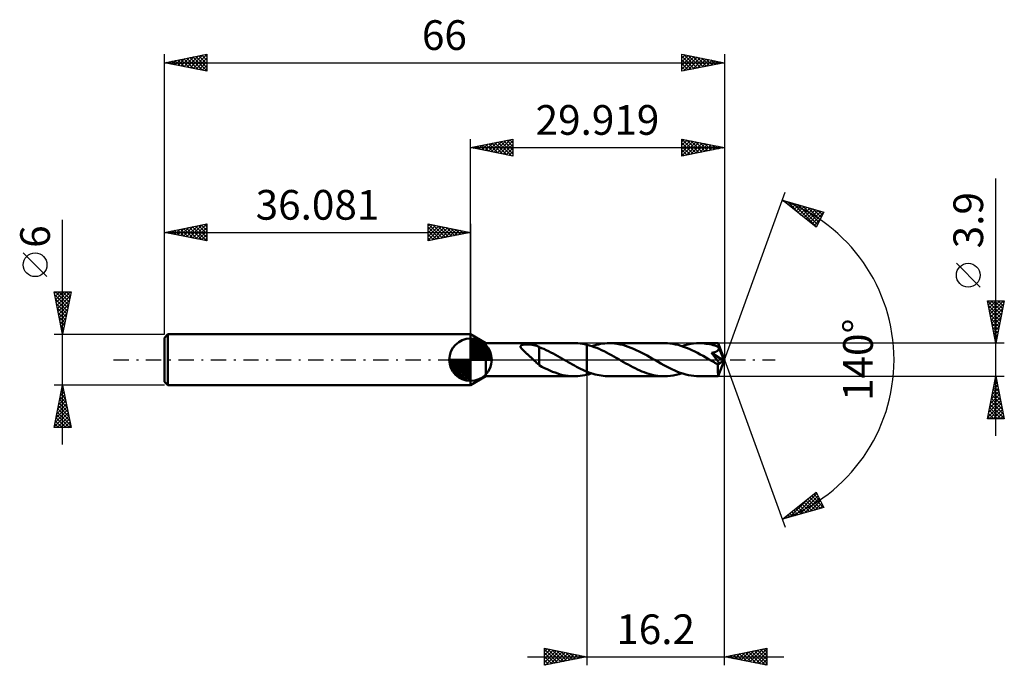
# Model space of a CAD drawing. Units: millimetres. Extents: x -53 to 63, y -36 to 40.
import ezdxf
from ezdxf.enums import TextEntityAlignment as Align

# ---------------------------------------------------------------- set-up
doc = ezdxf.new("R2010")
doc.units = ezdxf.units.MM
doc.header["$LTSCALE"] = 4.5
doc.linetypes.add('LONGDASH_DASH', pattern=[0.85, 0.4, -0.2, 0.05, -0.2])
for name, color, linetype in [('1', 4, 'CONTINUOUS'), ('2', 7, 'CONTINUOUS'), ('4', 2, 'LONGDASH_DASH'), ('CUT', 1, 'CONTINUOUS'), ('NOCUT', 7, 'CONTINUOUS'), ('SK1', 4, 'CONTINUOUS'), ('SK2', 7, 'CONTINUOUS'), ('SK4', 2, 'LONGDASH_DASH')]:
    doc.layers.add(name, color=color, linetype=linetype)
doc.styles.get("Standard").update_dxf_attribs({"font": 'Monospac821 BT'})

msp = doc.modelspace()

# ---------------------------------------------------------------- linework, layer by layer
at = {"layer": '1', "color": 4, "linetype": 'CONTINUOUS', "lineweight": 50}
for p, q in [((1.82, 1.95), (0, 3)), ((0, -3), (0, 3)), ((1.82, 1.95), (12.25, 1.95)), ((1.82, -1.95), (1.82, 1.95)), ((5.89, 1.56), (5.9, 1.6)), ((5.9, 1.51), (5.89, 1.56)), ((5.9, 1.6), (5.91, 1.64)), ((5.92, 1.46), (5.9, 1.51)), ((5.91, 1.64), (5.95, 1.68)), ((5.95, 1.41), (5.92, 1.46)), ((5.95, 1.68), (5.99, 1.71)), ((5.98, 1.36), (5.95, 1.41)), ((6.02, 1.31), (5.98, 1.36)), ((5.99, 1.71), (6.05, 1.74)), ((6.07, 1.26), (6.02, 1.31)), ((6.05, 1.74), (6.11, 1.76)), ((6.12, 1.21), (6.07, 1.26)), ((6.11, 1.76), (6.18, 1.77)), ((6.17, 1.15), (6.12, 1.21)), ((6.18, 1.77), (6.25, 1.78)), ((6.25, 1.78), (6.33, 1.79)), ((6.33, 1.79), (6.41, 1.8)), ((6.41, 1.8), (6.49, 1.81)), ((6.49, 1.81), (6.59, 1.81)), ((6.59, 1.81), (6.68, 1.81)), ((6.78, 1.81), (6.68, 1.81)), ((6.88, 1.8), (6.78, 1.81)), ((6.98, 1.8), (6.88, 1.8)), ((7.07, 1.79), (6.98, 1.8)), ((7.17, 1.78), (7.07, 1.79)), ((7.26, 1.76), (7.17, 1.78)), ((7.35, 1.75), (7.26, 1.76)), ((7.45, 1.73), (7.35, 1.75)), ((7.54, 1.71), (7.45, 1.73)), ((7.63, 1.68), (7.54, 1.71)), ((7.72, 1.66), (7.63, 1.68)), ((7.81, 1.63), (7.72, 1.66)), ((7.9, 1.6), (7.81, 1.63)), ((7.99, 1.56), (7.9, 1.6)), ((8.09, 1.52), (7.99, 1.56)), ((8.09, 0.14), (8.09, 1.52)), ((8.36, 1.38), (8.09, 1.49)), ((8.63, 1.27), (8.36, 1.38)), ((8.91, 1.14), (8.63, 1.27)), ((12.39, 1.95), (12.13, 1.95)), ((12.66, 1.94), (12.39, 1.95)), ((12.92, 1.91), (12.66, 1.94)), ((13.19, 1.88), (12.92, 1.91)), ((13.45, 1.83), (13.19, 1.88)), ((13.72, 1.77), (13.45, 1.83)), ((14.01, 1.69), (13.72, 1.77)), ((13.72, 1.77), (13.72, 1.77)), ((13.72, 1.77), (13.72, 1.77)), ((13.72, 1.77), (13.72, 1.77)), ((13.72, 1.77), (13.72, 1.77)), ((13.72, 1.77), (13.72, 1.77)), ((13.72, 1.77), (13.72, 1.77)), ((13.72, -1.39), (13.72, 1.77)), ((13.72, -1.77), (13.72, 1.77)), ((14.3, 1.6), (14.01, 1.69)), ((14.29, 1.6), (14.55, 1.68)), ((14.59, 1.5), (14.3, 1.6)), ((14.55, 1.68), (14.81, 1.75)), ((14.88, 1.39), (14.59, 1.5)), ((14.81, 1.75), (15.07, 1.81)), ((15.16, 1.27), (14.88, 1.39)), ((15.07, 1.81), (15.32, 1.86)), ((15.45, 1.14), (15.16, 1.27)), ((15.32, 1.86), (15.58, 1.9)), ((15.58, 1.9), (15.83, 1.93)), ((15.83, 1.93), (16.09, 1.95)), ((16.09, 1.95), (16.35, 1.95)), ((16.67, 1.94), (16.35, 1.95)), ((22.88, 1.95), (16.35, 1.95)), ((16.98, 1.92), (16.67, 1.94)), ((17.3, 1.87), (16.98, 1.92)), ((17.62, 1.81), (17.3, 1.87)), ((17.95, 1.74), (17.62, 1.81)), ((18.27, 1.65), (17.95, 1.74)), ((18.58, 1.54), (18.27, 1.65)), ((18.9, 1.42), (18.58, 1.54)), ((19.22, 1.29), (18.9, 1.42)), ((19.54, 1.14), (19.22, 1.29)), ((23.2, 1.94), (22.88, 1.95)), ((23.51, 1.92), (23.2, 1.94)), ((23.83, 1.87), (23.51, 1.92)), ((24.15, 1.81), (23.83, 1.87)), ((24.48, 1.74), (24.15, 1.81)), ((24.8, 1.64), (24.48, 1.74)), ((25.12, 1.54), (24.8, 1.64)), ((24.93, 1.6), (25.27, 1.71)), ((25.45, 1.41), (25.12, 1.54)), ((25.27, 1.71), (25.61, 1.79)), ((25.77, 1.28), (25.45, 1.41)), ((25.61, 1.79), (25.95, 1.86)), ((26.1, 1.13), (25.77, 1.28)), ((25.95, 1.86), (26.29, 1.91)), ((26.29, 1.91), (26.63, 1.94)), ((26.63, 1.94), (26.97, 1.95)), ((27.18, 1.95), (26.97, 1.95)), ((29.19, 1.95), (26.97, 1.95)), ((27.38, 1.94), (27.18, 1.95)), ((27.59, 1.92), (27.38, 1.94)), ((27.79, 1.89), (27.59, 1.92)), ((27.99, 1.86), (27.79, 1.89)), ((28.2, 1.83), (27.99, 1.86)), ((28.4, 1.78), (28.2, 1.83)), ((28.6, 1.73), (28.4, 1.78)), ((28.8, 1.67), (28.6, 1.73)), ((29.01, 1.61), (28.8, 1.67)), ((29.21, 1.54), (29.01, 1.61)), ((29.19, 1.94), (29.19, 1.95)), ((29.92, 0), (29.19, 1.95)), ((29.19, 1.95), (29.19, 1.95)), ((29.19, 1.95), (29.19, 1.95)), ((29.19, 1.95), (29.19, 1.95)), ((29.19, 1.95), (29.19, 1.95)), ((29.19, 1.95), (29.19, 1.95)), ((29.19, 1.95), (29.19, 1.95)), ((29.2, 1.93), (29.19, 1.94)), ((29.19, 1.13), (29.21, 1.16)), ((29.2, 1.91), (29.2, 1.93)), ((29.2, 1.89), (29.2, 1.91)), ((29.2, 1.87), (29.2, 1.89)), ((29.2, 1.84), (29.2, 1.87)), ((29.21, 1.81), (29.2, 1.84)), ((29.21, 1.77), (29.21, 1.81)), ((29.21, 1.73), (29.21, 1.77)), ((29.92, 0), (29.21, 1.73)), ((29.21, 1.54), (29.21, 1.73)), ((29.22, 1.5), (29.21, 1.54)), ((29.21, 1.54), (29.21, 1.54)), ((29.21, 1.54), (29.21, 1.54)), ((29.21, 1.54), (29.21, 1.54)), ((29.49, 0.86), (29.21, 1.54)), ((29.21, 1.54), (29.21, 1.54)), ((29.21, 1.54), (29.21, 1.54)), ((29.21, 1.54), (29.21, 1.54)), ((29.21, 1.16), (29.23, 1.2)), ((29.23, 1.46), (29.22, 1.5)), ((29.24, 1.42), (29.23, 1.46)), ((29.23, 1.2), (29.24, 1.23)), ((29.25, 1.39), (29.24, 1.42)), ((29.24, 1.23), (29.25, 1.27)), ((29.25, 1.35), (29.25, 1.39)), ((29.25, 1.31), (29.25, 1.35)), ((29.25, 1.27), (29.25, 1.31)), ((6.23, 1.09), (6.17, 1.15)), ((6.29, 1.03), (6.23, 1.09)), ((6.36, 0.97), (6.29, 1.03)), ((6.43, 0.91), (6.36, 0.97)), ((6.5, 0.85), (6.43, 0.91)), ((6.57, 0.78), (6.5, 0.85)), ((6.65, 0.71), (6.57, 0.78)), ((6.72, 0.64), (6.65, 0.71)), ((6.8, 0.58), (6.72, 0.64)), ((6.88, 0.51), (6.8, 0.58)), ((6.95, 0.43), (6.88, 0.51)), ((7.03, 0.36), (6.95, 0.43)), ((7.11, 0.29), (7.03, 0.36)), ((7.19, 0.22), (7.11, 0.29)), ((7.26, 0.15), (7.19, 0.22)), ((7.34, 0.07), (7.26, 0.15)), ((7.42, 0), (7.34, 0.07)), ((7.42, -0.01), (7.42, 0)), ((8.08, 0.14), (8.08, 0.14)), ((8.08, 0.14), (8.08, 0.14)), ((8.09, 0.14), (8.08, 0.14)), ((8.08, -0.65), (8.08, 0.14)), ((8.09, 0.14), (8.09, 0.14)), ((9.18, 1.01), (8.91, 1.14)), ((9.46, 0.87), (9.18, 1.01)), ((9.73, 0.73), (9.46, 0.87)), ((10.01, 0.58), (9.73, 0.73)), ((10.28, 0.43), (10.01, 0.58)), ((10.55, 0.27), (10.28, 0.43)), ((10.83, 0.11), (10.55, 0.27)), ((10.86, 0.09), (10.83, 0.11)), ((10.89, 0.08), (10.86, 0.09)), ((10.93, 0.06), (10.89, 0.08)), ((10.96, 0.04), (10.93, 0.06)), ((10.99, 0.02), (10.96, 0.04)), ((11.03, 0), (10.99, 0.02)), ((11.27, -0.14), (11.03, 0)), ((15.74, 1), (15.45, 1.14)), ((16.03, 0.85), (15.74, 1)), ((16.32, 0.7), (16.03, 0.85)), ((16.61, 0.54), (16.32, 0.7)), ((16.9, 0.38), (16.61, 0.54)), ((17.18, 0.22), (16.9, 0.38)), ((17.47, 0.05), (17.18, 0.22)), ((17.76, -0.12), (17.47, 0.05)), ((19.87, 0.99), (19.54, 1.14)), ((20.18, 0.82), (19.87, 0.99)), ((20.5, 0.65), (20.18, 0.82)), ((20.82, 0.48), (20.5, 0.65)), ((21.14, 0.3), (20.82, 0.48)), ((21.46, 0.12), (21.14, 0.3)), ((21.79, -0.07), (21.46, 0.12)), ((26.42, 0.97), (26.1, 1.13)), ((26.75, 0.81), (26.42, 0.97)), ((27.08, 0.63), (26.75, 0.81)), ((27.41, 0.45), (27.08, 0.63)), ((27.74, 0.26), (27.41, 0.45)), ((28.07, 0.07), (27.74, 0.26)), ((28.39, -0.12), (28.07, 0.07)), ((28.39, 0.81), (28.44, 0.82)), ((28.55, 0.62), (28.39, 0.81)), ((29.82, -0.08), (28.39, 0.81)), ((28.44, 0.82), (28.49, 0.83)), ((28.49, 0.83), (28.53, 0.83)), ((28.53, 0.83), (28.58, 0.84)), ((28.68, 0.46), (28.55, 0.62)), ((28.58, 0.84), (28.63, 0.85)), ((28.63, 0.85), (28.67, 0.86)), ((28.67, 0.86), (28.71, 0.87)), ((28.8, 0.32), (28.68, 0.46)), ((28.71, 0.87), (28.76, 0.88)), ((28.76, 0.88), (28.8, 0.89)), ((28.8, 0.89), (28.84, 0.91)), ((28.89, 0.2), (28.8, 0.32)), ((28.84, 0.91), (28.88, 0.92)), ((28.88, 0.92), (28.93, 0.94)), ((28.97, 0.1), (28.89, 0.2)), ((28.93, 0.94), (28.97, 0.96)), ((28.97, 0.96), (29.01, 0.98)), ((29.04, 0.01), (28.97, 0.1)), ((29.01, 0.98), (29.04, 1)), ((29.04, 1), (29.08, 1.02)), ((29.09, -0.06), (29.04, 0.01)), ((29.08, 1.02), (29.11, 1.04)), ((29.11, 1.04), (29.14, 1.07)), ((29.14, 1.07), (29.17, 1.1)), ((29.17, 1.1), (29.19, 1.13)), ((29.19, -1.95), (29.92, 0)), ((29.62, 0.55), (29.49, 0.86)), ((29.69, 0.37), (29.62, 0.55)), ((29.73, 0.25), (29.69, 0.37)), ((29.76, 0.16), (29.73, 0.25)), ((29.78, 0.1), (29.76, 0.16)), ((29.8, 0.04), (29.78, 0.1)), ((29.8, 0.02), (29.79, 0.04)), ((29.92, 0), (29.79, 0.04)), ((29.8, 0.04), (29.79, 0.04)), ((29.92, 0), (29.8, 0.04)), ((29.8, 0), (29.8, 0.02)), ((29.81, -0.01), (29.8, 0)), ((7.43, -0.02), (7.42, -0.01)), ((7.44, -0.03), (7.43, -0.02)), ((7.45, -0.03), (7.44, -0.03)), ((7.46, -0.04), (7.45, -0.03)), ((7.47, -0.05), (7.46, -0.04)), ((7.58, -0.15), (7.47, -0.05)), ((7.68, -0.25), (7.58, -0.15)), ((7.78, -0.35), (7.68, -0.25)), ((7.88, -0.44), (7.78, -0.35)), ((7.98, -0.53), (7.88, -0.44)), ((8.08, -0.61), (7.98, -0.53)), ((8.4, -0.82), (8.08, -0.65)), ((8.72, -0.98), (8.4, -0.82)), ((9.03, -1.13), (8.72, -0.98)), ((9.35, -1.28), (9.03, -1.13)), ((11.52, -0.28), (11.27, -0.14)), ((11.76, -0.42), (11.52, -0.28)), ((12.01, -0.56), (11.76, -0.42)), ((12.25, -0.69), (12.01, -0.56)), ((12.49, -0.82), (12.25, -0.69)), ((12.74, -0.94), (12.49, -0.82)), ((12.98, -1.06), (12.74, -0.94)), ((13.23, -1.18), (12.98, -1.06)), ((18.04, -0.27), (17.76, -0.12)), ((18.31, -0.43), (18.04, -0.27)), ((18.58, -0.58), (18.31, -0.43)), ((18.85, -0.73), (18.58, -0.58)), ((19.12, -0.87), (18.85, -0.73)), ((19.4, -1.01), (19.12, -0.87)), ((19.67, -1.14), (19.4, -1.01)), ((19.94, -1.26), (19.67, -1.14)), ((22.11, -0.26), (21.79, -0.07)), ((22.44, -0.44), (22.11, -0.26)), ((22.77, -0.62), (22.44, -0.44)), ((23.09, -0.8), (22.77, -0.62)), ((23.42, -0.97), (23.09, -0.8)), ((23.74, -1.13), (23.42, -0.97)), ((24.07, -1.27), (23.74, -1.13)), ((28.47, -0.16), (28.39, -0.12)), ((28.55, -0.21), (28.47, -0.16)), ((28.63, -0.25), (28.55, -0.21)), ((28.71, -0.3), (28.63, -0.25)), ((28.79, -0.35), (28.71, -0.3)), ((28.87, -0.39), (28.79, -0.35)), ((28.92, -0.41), (28.87, -0.39)), ((28.97, -0.43), (28.92, -0.41)), ((29, -0.45), (28.97, -0.43)), ((29.04, -0.47), (29, -0.45)), ((29.07, -0.48), (29.04, -0.47)), ((29.1, -0.49), (29.07, -0.48)), ((29.13, -0.12), (29.09, -0.06)), ((29.12, -0.5), (29.1, -0.49)), ((29.14, -0.5), (29.12, -0.5)), ((29.16, -0.16), (29.13, -0.12)), ((29.17, -0.51), (29.14, -0.5)), ((29.18, -0.2), (29.16, -0.16)), ((29.17, -0.6), (29.82, -0.08)), ((29.19, -0.51), (29.17, -0.51)), ((29.17, -0.72), (29.17, -0.6)), ((29.17, -0.84), (29.17, -0.72)), ((29.17, -0.95), (29.17, -0.84)), ((29.17, -1.06), (29.17, -0.95)), ((29.17, -1.16), (29.17, -1.06)), ((29.2, -0.23), (29.18, -0.2)), ((29.21, -0.51), (29.19, -0.51)), ((29.22, -0.26), (29.2, -0.23)), ((29.23, -0.51), (29.21, -0.51)), ((29.24, -0.29), (29.22, -0.26)), ((29.23, -0.51), (29.25, -0.51)), ((29.25, -0.32), (29.24, -0.29)), ((29.26, -0.35), (29.25, -0.32)), ((29.25, -0.51), (29.26, -0.51)), ((29.27, -0.37), (29.26, -0.35)), ((29.26, -0.51), (29.28, -0.5)), ((29.28, -0.39), (29.27, -0.37)), ((29.29, -0.41), (29.28, -0.39)), ((29.28, -0.5), (29.29, -0.49)), ((29.29, -0.43), (29.29, -0.41)), ((29.3, -0.45), (29.29, -0.43)), ((29.29, -0.48), (29.3, -0.47)), ((29.29, -0.49), (29.29, -0.48)), ((29.3, -0.47), (29.3, -0.45)), ((29.81, -0.03), (29.81, -0.01)), ((29.81, -0.05), (29.81, -0.03)), ((29.82, -0.07), (29.81, -0.05)), ((29.82, -0.08), (29.82, -0.07)), ((0, -3), (1.82, -1.95)), ((1.82, -1.95), (12.25, -1.95)), ((9.66, -1.41), (9.35, -1.28)), ((9.97, -1.52), (9.66, -1.41)), ((10.28, -1.63), (9.97, -1.52)), ((10.58, -1.72), (10.28, -1.63)), ((10.89, -1.8), (10.58, -1.72)), ((11.2, -1.86), (10.89, -1.8)), ((11.52, -1.9), (11.2, -1.86)), ((11.83, -1.93), (11.52, -1.9)), ((12.14, -1.95), (11.83, -1.93)), ((12.14, -1.95), (12.4, -1.95)), ((12.4, -1.95), (12.66, -1.94)), ((12.66, -1.94), (12.93, -1.91)), ((12.93, -1.91), (13.19, -1.87)), ((13.19, -1.87), (13.46, -1.83)), ((13.47, -1.29), (13.23, -1.18)), ((13.46, -1.83), (13.72, -1.77)), ((13.72, -1.39), (13.47, -1.29)), ((13.72, -1.39), (13.72, -1.39)), ((13.72, -1.39), (13.72, -1.39)), ((13.72, -1.39), (13.72, -1.39)), ((13.72, -1.39), (13.72, -1.39)), ((13.72, -1.39), (13.72, -1.39)), ((13.96, -1.49), (13.72, -1.39)), ((13.72, -1.77), (13.81, -1.75)), ((13.72, -1.77), (13.72, -1.77)), ((13.72, -1.77), (13.72, -1.77)), ((13.72, -1.77), (13.72, -1.77)), ((13.72, -1.77), (13.72, -1.77)), ((13.72, -1.77), (13.72, -1.77)), ((13.72, -1.77), (13.72, -1.77)), ((13.81, -1.75), (13.91, -1.72)), ((13.91, -1.72), (14.01, -1.69)), ((14.2, -1.57), (13.96, -1.49)), ((14.01, -1.69), (14.1, -1.66)), ((14.1, -1.66), (14.2, -1.63)), ((14.44, -1.65), (14.2, -1.57)), ((14.2, -1.63), (14.29, -1.6)), ((14.68, -1.72), (14.44, -1.65)), ((14.92, -1.78), (14.68, -1.72)), ((15.16, -1.83), (14.92, -1.78)), ((15.39, -1.87), (15.16, -1.83)), ((15.63, -1.91), (15.39, -1.87)), ((15.87, -1.93), (15.63, -1.91)), ((16.11, -1.95), (15.87, -1.93)), ((16.35, -1.95), (16.11, -1.95)), ((16.35, -1.95), (22.88, -1.95)), ((20.21, -1.37), (19.94, -1.26)), ((20.48, -1.48), (20.21, -1.37)), ((20.75, -1.58), (20.48, -1.48)), ((21.02, -1.66), (20.75, -1.58)), ((21.28, -1.74), (21.02, -1.66)), ((21.55, -1.8), (21.28, -1.74)), ((21.81, -1.85), (21.55, -1.8)), ((22.08, -1.9), (21.81, -1.85)), ((22.35, -1.93), (22.08, -1.9)), ((22.61, -1.94), (22.35, -1.93)), ((22.88, -1.95), (22.61, -1.94)), ((22.88, -1.95), (23.22, -1.94)), ((23.22, -1.94), (23.56, -1.91)), ((23.56, -1.91), (23.9, -1.86)), ((23.9, -1.86), (24.25, -1.79)), ((24.4, -1.41), (24.07, -1.27)), ((24.25, -1.79), (24.59, -1.71)), ((24.72, -1.53), (24.4, -1.41)), ((24.59, -1.71), (24.93, -1.6)), ((25.04, -1.64), (24.72, -1.53)), ((25.36, -1.73), (25.04, -1.64)), ((25.68, -1.81), (25.36, -1.73)), ((26.01, -1.87), (25.68, -1.81)), ((26.33, -1.91), (26.01, -1.87)), ((26.65, -1.94), (26.33, -1.91)), ((26.97, -1.95), (26.65, -1.94)), ((26.97, -1.95), (29.19, -1.95)), ((29.17, -1.27), (29.17, -1.16)), ((29.17, -1.36), (29.17, -1.27)), ((29.17, -1.45), (29.17, -1.36)), ((29.17, -1.54), (29.17, -1.45)), ((29.18, -1.62), (29.17, -1.54)), ((29.18, -1.69), (29.18, -1.62)), ((29.18, -1.75), (29.18, -1.69)), ((29.18, -1.8), (29.18, -1.75)), ((29.18, -1.85), (29.18, -1.8)), ((29.18, -1.88), (29.18, -1.85)), ((29.18, -1.91), (29.18, -1.88)), ((29.19, -1.93), (29.18, -1.91)), ((29.19, -1.95), (29.19, -1.93)), ((29.19, -1.95), (29.19, -1.95)), ((29.19, -1.95), (29.19, -1.95)), ((29.19, -1.95), (29.19, -1.95)), ((29.19, -1.95), (29.19, -1.95)), ((29.19, -1.95), (29.19, -1.95)), ((29.19, -1.95), (29.19, -1.95)), ((29.19, -1.95), (29.19, -1.95))]:
    msp.add_line(p, q, dxfattribs=at)
msp.add_ellipse((29.92, 0), major_axis=(-2.76, 1.79), ratio=0.278612, start_param=1.367862, end_param=1.479793, dxfattribs=at)
at = {"layer": '2', "color": 7, "linetype": 'CONTINUOUS', "lineweight": 25}
for p, q in [((0, 3), (0, 26)), ((0, 25), (5, 26)), ((2.1, 24.58), (3.14, 25.63)), ((2.45, 24.51), (3.67, 25.73)), ((2.8, 24.44), (4.2, 25.84)), ((2.85, 25.57), (4.28, 24.14)), ((3.16, 24.37), (4.73, 25.95)), ((3.21, 25.64), (4.81, 24.04)), ((3.51, 24.3), (5, 25.79)), ((3.56, 25.71), (5, 24.27)), ((3.92, 25.78), (5, 24.7)), ((4.27, 25.85), (5, 25.12)), ((4.62, 25.92), (5, 25.55)), ((4.98, 26), (5, 25.97)), ((5, 26), (5, 24)), ((24.92, 24), (24.92, 26)), ((24.92, 26), (29.92, 25)), ((24.92, 25.99), (26.58, 24.33)), ((24.92, 25.7), (25.17, 25.95)), ((24.92, 25.28), (25.52, 25.88)), ((24.92, 24.86), (25.87, 25.81)), ((24.92, 24.43), (26.23, 25.74)), ((24.92, 24.01), (26.58, 25.67)), ((24.92, 25.57), (26.23, 24.26)), ((25.44, 25.9), (26.93, 24.4)), ((25.44, 24.1), (26.93, 25.6)), ((25.97, 25.79), (27.29, 24.47)), ((26.5, 25.68), (27.64, 24.54)), ((27.03, 25.58), (27.99, 24.61)), ((29.92, 26), (29.92, 0)), ((0, 25), (29.92, 25)), ((5, 24), (0, 25)), ((0.03, 25.01), (0.04, 24.99)), ((0.33, 24.93), (0.49, 25.1)), ((0.38, 25.08), (0.57, 24.89)), ((0.68, 24.86), (1.02, 25.2)), ((0.73, 25.15), (1.1, 24.78)), ((1.03, 24.79), (1.55, 25.31)), ((1.09, 25.22), (1.63, 24.67)), ((1.39, 24.72), (2.08, 25.42)), ((1.44, 25.29), (2.16, 24.57)), ((1.74, 24.65), (2.61, 25.52)), ((1.79, 25.36), (2.69, 24.46)), ((2.15, 25.43), (3.22, 24.36)), ((2.5, 25.5), (3.75, 24.25)), ((3.86, 24.23), (5, 25.36)), ((4.22, 24.16), (5, 24.94)), ((4.57, 24.09), (5, 24.52)), ((24.92, 25.14), (25.87, 24.19)), ((29.92, 25), (24.92, 24)), ((24.92, 24.72), (25.52, 24.12)), ((25.97, 24.21), (27.29, 25.53)), ((26.5, 24.32), (27.64, 25.46)), ((27.03, 24.42), (27.99, 25.39)), ((27.56, 25.47), (28.35, 24.69)), ((27.56, 24.53), (28.35, 25.31)), ((28.09, 25.37), (28.7, 24.76)), ((28.09, 24.63), (28.7, 25.24)), ((28.62, 25.26), (29.05, 24.83)), ((28.62, 24.74), (29.05, 25.17)), ((29.15, 25.15), (29.41, 24.9)), ((29.15, 24.85), (29.41, 25.1)), ((29.68, 25.05), (29.76, 24.97)), ((29.68, 24.95), (29.76, 25.03)), ((4.92, 24.02), (5, 24.09)), ((24.92, 24.3), (25.17, 24.05)), ((61.92, -8.95), (61.92, 21.37)), ((29.92, 0), (37.1, 19.73)), ((36.76, 18.79), (41.66, 17.4)), ((40.75, 15.62), (36.76, 18.79)), ((36.79, 18.78), (36.88, 18.7)), ((36.95, 18.64), (37.03, 18.72)), ((37.19, 18.45), (37.36, 18.62)), ((37.39, 18.62), (38.95, 17.05)), ((37.42, 18.27), (37.69, 18.53)), ((37.66, 18.08), (38.02, 18.44)), ((37.9, 17.89), (38.35, 18.34)), ((37.98, 18.45), (40.77, 15.66)), ((38.13, 17.7), (38.68, 18.25)), ((38.37, 17.51), (39.01, 18.15)), ((38.57, 18.28), (40.91, 15.94)), ((38.6, 17.33), (39.34, 18.06)), ((38.84, 17.14), (39.67, 17.97)), ((39.08, 16.95), (40, 17.87)), ((39.17, 18.11), (41.06, 16.22)), ((39.31, 16.76), (40.33, 17.78)), ((39.55, 16.58), (40.66, 17.69)), ((39.76, 17.94), (41.2, 16.5)), ((39.79, 16.39), (40.99, 17.59)), ((40.02, 16.2), (41.32, 17.5)), ((40.35, 17.77), (41.35, 16.78)), ((40.94, 17.6), (41.49, 17.06)), ((41.54, 17.44), (41.63, 17.34)), ((40.26, 16.01), (41.65, 17.4)), ((40.49, 15.82), (41.23, 16.56)), ((41.66, 17.4), (40.75, 15.62)), ((40.73, 15.64), (40.79, 15.69)), ((60.07, 8.56), (57.27, 11.36)), ((61.92, 1.95), (60.92, 6.95)), ((60.92, 6.95), (62.92, 6.95)), ((60.93, 6.95), (62.59, 5.29)), ((60.95, 6.79), (61.11, 6.95)), ((61.02, 6.44), (61.53, 6.95)), ((61.02, 6.44), (62.52, 4.94)), ((61.09, 6.08), (61.96, 6.95)), ((61.13, 5.91), (62.45, 4.59)), ((61.16, 5.73), (62.38, 6.95)), ((61.23, 5.38), (62.81, 6.95)), ((61.3, 5.02), (62.84, 6.56)), ((61.36, 6.95), (62.66, 5.65)), ((61.38, 4.67), (62.73, 6.03)), ((61.78, 6.95), (62.73, 6)), ((62.92, 6.95), (61.92, 1.95)), ((62.21, 6.95), (62.8, 6.36)), ((62.63, 6.95), (62.87, 6.71)), ((61.23, 5.38), (62.38, 4.23)), ((61.34, 4.85), (62.31, 3.88)), ((61.45, 4.32), (62.63, 5.5)), ((61.52, 3.96), (62.52, 4.97)), ((61.45, 4.31), (62.23, 3.53)), ((61.55, 3.78), (62.16, 3.17)), ((61.59, 3.61), (62.42, 4.44)), ((61.66, 3.26), (62.31, 3.91)), ((61.66, 3.25), (62.09, 2.82)), ((61.73, 2.9), (62.2, 3.38)), ((61.76, 2.72), (62.02, 2.47)), ((61.8, 2.55), (62.1, 2.85)), ((62.92, 1.95), (29.21, 1.95)), ((61.87, 2.19), (61.99, 2.32)), ((61.87, 2.19), (61.95, 2.11)), ((29.92, -36), (29.92, 0)), ((29.92, 0), (37.1, -19.73)), ((13.72, -1.95), (13.72, -36)), ((29.21, -1.95), (62.92, -1.95)), ((60.92, -6.95), (61.92, -1.95)), ((61.89, -2.07), (61.96, -2.13)), ((61.91, -1.99), (61.92, -1.98)), ((61.92, -1.95), (62.92, -6.95)), ((61.49, -4.11), (62.21, -3.39)), ((61.59, -3.58), (62.14, -3.04)), ((61.68, -3.13), (62.27, -3.73)), ((61.7, -3.05), (62.07, -2.68)), ((61.75, -2.78), (62.17, -3.2)), ((61.81, -2.52), (61.99, -2.33)), ((61.82, -2.43), (62.06, -2.67)), ((61.17, -5.7), (62.42, -4.45)), ((61.28, -5.17), (62.35, -4.1)), ((61.38, -4.64), (62.28, -3.74)), ((61.4, -4.55), (62.7, -5.85)), ((61.47, -4.19), (62.59, -5.32)), ((61.54, -3.84), (62.49, -4.79)), ((61.61, -3.49), (62.38, -4.26)), ((60.96, -6.76), (62.56, -5.16)), ((61.06, -6.23), (62.49, -4.8)), ((61.19, -6.95), (62.63, -5.51)), ((61.19, -5.61), (62.53, -6.95)), ((61.26, -5.26), (62.91, -6.91)), ((61.33, -4.9), (62.8, -6.38)), ((62.92, -6.95), (60.92, -6.95)), ((60.98, -6.67), (61.26, -6.95)), ((61.05, -6.32), (61.68, -6.95)), ((61.12, -5.96), (62.1, -6.95)), ((61.62, -6.95), (62.7, -5.86)), ((62.04, -6.95), (62.77, -6.22)), ((62.46, -6.95), (62.84, -6.57)), ((62.89, -6.95), (62.91, -6.92)), ((36.76, -18.79), (40.75, -15.62)), ((38.21, -18.38), (40.82, -15.76)), ((38.8, -18.21), (40.97, -16.04)), ((39.99, -16.23), (41.27, -17.51)), ((40.22, -16.04), (41.6, -17.42)), ((40.46, -15.85), (41.3, -16.7)), ((40.7, -15.66), (40.85, -15.82)), ((40.75, -15.62), (41.66, -17.4)), ((41.66, -17.4), (36.76, -18.79)), ((37.61, -18.55), (39.74, -16.42)), ((38.57, -17.36), (39.29, -18.07)), ((38.8, -17.17), (39.62, -17.98)), ((39.04, -16.98), (39.95, -17.89)), ((39.28, -16.79), (40.28, -17.79)), ((39.39, -18.05), (41.11, -16.32)), ((39.51, -16.6), (40.61, -17.7)), ((39.75, -16.42), (40.94, -17.61)), ((39.98, -17.88), (41.26, -16.61)), ((40.58, -17.71), (41.4, -16.89)), ((41.17, -17.54), (41.54, -17.17)), ((37.02, -18.72), (37.67, -18.07)), ((37.15, -18.48), (37.31, -18.64)), ((37.39, -18.29), (37.64, -18.54)), ((37.62, -18.11), (37.97, -18.45)), ((37.86, -17.92), (38.3, -18.36)), ((38.1, -17.73), (38.63, -18.26)), ((38.33, -17.54), (38.96, -18.17)), ((36.91, -18.67), (36.98, -18.73)), ((8.72, -36), (8.72, -34)), ((8.72, -34), (13.72, -35)), ((8.72, -34.4), (9.05, -34.07)), ((8.72, -34.11), (10.29, -35.69)), ((8.72, -34.82), (9.4, -34.14)), ((8.72, -35.24), (9.76, -34.21)), ((8.72, -35.67), (10.11, -34.28)), ((8.72, -34.54), (9.94, -35.76)), ((8.84, -35.98), (10.46, -34.35)), ((9.11, -34.08), (10.65, -35.61)), ((9.37, -35.87), (10.82, -34.42)), ((9.64, -34.18), (11, -35.54)), ((9.9, -35.76), (11.17, -34.49)), ((10.17, -34.29), (11.35, -35.47)), ((10.43, -35.66), (11.52, -34.56)), ((10.7, -34.4), (11.71, -35.4)), ((10.96, -35.55), (11.88, -34.63)), ((11.23, -34.5), (12.06, -35.33)), ((11.49, -35.45), (12.23, -34.7)), ((11.76, -34.61), (12.41, -35.26)), ((12.02, -35.34), (12.58, -34.77)), ((12.29, -34.71), (12.77, -35.19)), ((29.92, -35), (34.92, -34)), ((30.82, -35.18), (31.27, -34.73)), ((31, -34.78), (31.54, -35.32)), ((31.17, -35.25), (31.8, -34.62)), ((31.36, -34.71), (32.07, -35.43)), ((31.53, -35.32), (32.33, -34.52)), ((31.71, -34.64), (32.6, -35.54)), ((31.88, -35.39), (32.86, -34.41)), ((32.06, -34.57), (33.13, -35.64)), ((32.23, -35.46), (33.39, -34.31)), ((32.42, -34.5), (33.66, -35.75)), ((32.59, -35.53), (33.92, -34.2)), ((32.77, -34.43), (34.2, -35.86)), ((32.94, -35.6), (34.45, -34.09)), ((33.12, -34.36), (34.73, -35.96)), ((33.29, -35.68), (34.92, -34.05)), ((33.48, -34.29), (34.92, -35.73)), ((33.65, -35.75), (34.92, -34.47)), ((33.83, -34.22), (34.92, -35.31)), ((34.18, -34.15), (34.92, -34.88)), ((34.54, -34.08), (34.92, -34.46)), ((34.89, -34.01), (34.92, -34.03)), ((34.92, -34), (34.92, -36)), ((6.72, -35), (36.92, -35)), ((8.72, -34.96), (9.59, -35.83)), ((13.72, -35), (8.72, -36)), ((8.72, -35.38), (9.23, -35.9)), ((8.72, -35.81), (8.88, -35.97)), ((12.55, -35.23), (12.94, -34.84)), ((12.82, -34.82), (13.12, -35.12)), ((13.08, -35.13), (13.29, -34.91)), ((13.35, -34.93), (13.47, -35.05)), ((13.61, -35.02), (13.65, -34.99)), ((34.92, -36), (29.92, -35)), ((29.94, -35), (29.95, -35.01)), ((30.11, -35.04), (30.21, -34.94)), ((30.29, -34.92), (30.48, -35.11)), ((30.47, -35.11), (30.74, -34.84)), ((30.65, -34.85), (31.01, -35.22)), ((34, -35.82), (34.92, -34.9)), ((34.35, -35.89), (34.92, -35.32)), ((34.71, -35.96), (34.92, -35.75))]:
    msp.add_line(p, q, dxfattribs=at)
msp.add_circle((58.67, 9.96), 1.4, dxfattribs=at)
msp.add_arc((29.92, 0), 20, 290, 70, dxfattribs=at)
at = {"layer": '4', "color": 2, "linetype": 'LONGDASH_DASH', "lineweight": 25}
msp.add_line((0, 0), (29.92, 0), dxfattribs=at)
at = {"layer": 'CUT', "color": 1, "linetype": 'CONTINUOUS', "lineweight": 25}
for p, q in [((29.21, 1.95), (13.72, 1.95)), ((13.72, 1.95), (13.72, 0)), ((29.92, 0), (29.21, 1.95)), ((13.72, 0), (29.92, 0))]:
    msp.add_line(p, q, dxfattribs=at)
at = {"layer": 'NOCUT', "color": 7, "linetype": 'CONTINUOUS', "lineweight": 25}
for p, q in [((1.82, 1.95), (0, 3)), ((0, 3), (0, 0)), ((13.72, 1.95), (1.82, 1.95)), ((13.72, 0), (13.72, 1.95)), ((13.72, 1.95), (13.72, 1.95)), ((13.72, 1.95), (13.72, 0)), ((13.72, 1.95), (13.72, 0)), ((0, 0), (13.72, 0))]:
    msp.add_line(p, q, dxfattribs=at)
at = {"layer": 'SK1', "color": 4, "linetype": 'CONTINUOUS', "lineweight": 50}
for p, q in [((-35.68, 3), (-36.08, 2.6)), ((-36.08, 2.6), (-36.08, -2.6)), ((0, 3), (-35.68, 3)), ((-35.68, 3), (-35.68, -3)), ((0, 0), (0, 2.5)), ((0, 2.44), (0.06, 2.5)), ((0, 2.08), (0.39, 2.47)), ((0, 2.44), (2.44, 0)), ((0, 1.73), (0.68, 2.41)), ((0.31, 2.48), (2.48, 0.31)), ((0.76, 2.38), (2.38, 0.76)), ((0, 1.37), (0.94, 2.32)), ((0, 1.02), (1.18, 2.2)), ((0, 2.08), (2.08, 0)), ((0, 0.67), (1.4, 2.07)), ((0, 0.31), (1.6, 1.92)), ((0, 1.73), (1.73, 0)), ((0, 1.37), (1.37, 0)), ((0.04, 0), (1.79, 1.75)), ((0.39, 0), (1.95, 1.56)), ((0.75, 0), (2.1, 1.35)), ((1.49, 2.01), (2.01, 1.49)), ((0, 0), (-2.5, 0)), ((-2.5, -0.06), (-2.44, 0)), ((-2.47, -0.39), (-2.08, 0)), ((-2.41, -0.68), (-1.73, 0)), ((-2.32, -0.94), (-1.37, 0)), ((-2.2, -1.18), (-1.02, 0)), ((-2.16, 0), (0, -2.16)), ((-2.07, -1.4), (-0.67, 0)), ((-1.92, -1.6), (-0.31, 0)), ((-1.81, 0), (0, -1.81)), ((-1.45, 0), (0, -1.45)), ((-1.1, 0), (0, -1.1)), ((-0.75, 0), (0, -0.75)), ((-0.39, 0), (0, -0.39)), ((-0.04, 0), (0, -0.04)), ((0, 1.02), (1.02, 0)), ((0, 0.67), (0.67, 0)), ((0, 0.31), (0.31, 0)), ((0, 0), (2.5, 0)), ((0, -2.5), (0, 0)), ((1.1, 0), (2.23, 1.13)), ((1.45, 0), (2.34, 0.88)), ((1.81, 0), (2.42, 0.62)), ((2.16, 0), (2.48, 0.32)), ((-2.5, -0.02), (-0.02, -2.5)), ((-2.47, -0.4), (-0.4, -2.47)), ((-2.34, -0.88), (-0.88, -2.34)), ((-1.75, -1.79), (0, -0.04)), ((-1.56, -1.95), (0, -0.39)), ((-1.35, -2.1), (0, -0.75)), ((-1.13, -2.23), (0, -1.1)), ((-0.88, -2.34), (0, -1.45)), ((-0.62, -2.42), (0, -1.81)), ((-0.32, -2.48), (0, -2.16)), ((-36.08, -2.6), (-35.68, -3)), ((-35.68, -3), (0, -3))]:
    msp.add_line(p, q, dxfattribs=at)
for start, end in [(90, 180), (0, 90), (180, 270), (270, 0)]:
    msp.add_arc((0, 0), 2.5, start, end, dxfattribs=at)
at = {"layer": 'SK2', "color": 7, "linetype": 'CONTINUOUS', "lineweight": 25}
for p, q in [((-36.08, 6), (-36.08, 36)), ((-36.08, 35), (-31.08, 36)), ((-31.08, 36), (-31.08, 34)), ((24.92, 34), (24.92, 36)), ((24.92, 36), (29.92, 35)), ((24.92, 35.95), (24.96, 35.99)), ((29.92, 36), (29.92, 0)), ((-36.08, 35), (29.92, 35)), ((-31.08, 34), (-36.08, 35)), ((-35.91, 35.03), (-35.82, 34.95)), ((-35.89, 34.96), (-35.79, 35.06)), ((-35.55, 35.11), (-35.29, 34.84)), ((-35.54, 34.89), (-35.26, 35.16)), ((-35.2, 35.18), (-34.76, 34.74)), ((-35.18, 34.82), (-34.73, 35.27)), ((-34.85, 35.25), (-34.23, 34.63)), ((-34.83, 34.75), (-34.2, 35.38)), ((-34.49, 35.32), (-33.7, 34.52)), ((-34.48, 34.68), (-33.67, 35.48)), ((-34.14, 35.39), (-33.17, 34.42)), ((-34.12, 34.61), (-33.14, 35.59)), ((-33.79, 35.46), (-32.64, 34.31)), ((-33.77, 34.54), (-32.61, 35.69)), ((-33.43, 35.53), (-32.11, 34.21)), ((-33.42, 34.47), (-32.08, 35.8)), ((-33.08, 35.6), (-31.58, 34.1)), ((-33.06, 34.4), (-31.55, 35.91)), ((-32.73, 35.67), (-31.08, 34.03)), ((-32.71, 34.33), (-31.08, 35.95)), ((-32.37, 35.74), (-31.08, 34.45)), ((-32.35, 34.25), (-31.08, 35.53)), ((-32.02, 35.81), (-31.08, 34.88)), ((-32, 34.18), (-31.08, 35.1)), ((-31.66, 35.88), (-31.08, 35.3)), ((-31.31, 35.95), (-31.08, 35.72)), ((24.92, 35.53), (25.31, 35.92)), ((24.92, 35.1), (25.67, 35.85)), ((24.92, 34.68), (26.02, 35.78)), ((24.92, 35.75), (26.38, 34.29)), ((24.92, 34.25), (26.37, 35.71)), ((24.92, 35.33), (26.02, 34.22)), ((29.92, 35), (24.92, 34)), ((24.92, 34.9), (25.67, 34.15)), ((25.13, 34.04), (26.73, 35.64)), ((25.14, 35.96), (26.73, 34.36)), ((25.66, 34.15), (27.08, 35.57)), ((25.67, 35.85), (27.09, 34.43)), ((26.19, 34.25), (27.44, 35.5)), ((26.2, 35.74), (27.44, 34.5)), ((26.72, 34.36), (27.79, 35.43)), ((26.73, 35.64), (27.79, 34.57)), ((27.25, 34.47), (28.14, 35.36)), ((27.26, 35.53), (28.15, 34.65)), ((27.78, 34.57), (28.5, 35.28)), ((27.79, 35.43), (28.5, 34.72)), ((28.32, 35.32), (28.85, 34.79)), ((28.32, 34.68), (28.85, 35.21)), ((28.85, 35.21), (29.21, 34.86)), ((28.85, 34.79), (29.2, 35.14)), ((29.38, 35.11), (29.56, 34.93)), ((29.38, 34.89), (29.56, 35.07)), ((29.91, 35), (29.91, 35)), ((29.91, 35), (29.91, 35)), ((-31.65, 34.11), (-31.08, 34.68)), ((-31.29, 34.04), (-31.08, 34.26)), ((24.92, 34.48), (25.32, 34.08)), ((24.92, 34.05), (24.96, 34.01)), ((-48.08, -10), (-48.08, 16.48)), ((-36.08, 3), (-36.08, 16)), ((-36.08, 15), (-31.08, 16)), ((-35.6, 15.1), (-35.36, 14.86)), ((-35.59, 14.9), (-35.34, 15.15)), ((-35.25, 15.17), (-34.83, 14.75)), ((-35.23, 14.83), (-34.81, 15.25)), ((-34.9, 15.24), (-34.3, 14.64)), ((-34.88, 14.76), (-34.28, 15.36)), ((-34.54, 15.31), (-33.77, 14.54)), ((-34.53, 14.69), (-33.75, 15.47)), ((-34.19, 15.38), (-33.24, 14.43)), ((-34.17, 14.62), (-33.22, 15.57)), ((-33.84, 15.45), (-32.71, 14.33)), ((-33.82, 14.55), (-32.69, 15.68)), ((-33.48, 15.52), (-32.18, 14.22)), ((-33.47, 14.48), (-32.16, 15.78)), ((-33.13, 15.59), (-31.65, 14.11)), ((-33.11, 14.41), (-31.63, 15.89)), ((-32.77, 15.66), (-31.12, 14.01)), ((-32.76, 14.34), (-31.1, 16)), ((-32.42, 15.73), (-31.08, 14.39)), ((-32.4, 14.26), (-31.08, 15.59)), ((-32.07, 15.8), (-31.08, 14.82)), ((-32.05, 14.19), (-31.08, 15.16)), ((-31.71, 15.87), (-31.08, 15.24)), ((-31.36, 15.94), (-31.08, 15.66)), ((-31.08, 16), (-31.08, 14)), ((-5, 14), (-5, 16)), ((-5, 16), (0, 15)), ((-5, 15.79), (-4.82, 15.96)), ((-5, 15.36), (-4.47, 15.89)), ((-5, 14.94), (-4.12, 15.82)), ((-5, 14.52), (-3.76, 15.75)), ((-5, 14.09), (-3.41, 15.68)), ((-5, 15.61), (-3.66, 14.27)), ((-5, 15.18), (-4.01, 14.2)), ((-4.96, 15.99), (-3.31, 14.34)), ((-4.58, 14.08), (-3.06, 15.61)), ((-4.43, 15.89), (-2.95, 14.41)), ((-4.05, 14.19), (-2.7, 15.54)), ((-3.9, 15.78), (-2.6, 14.48)), ((-3.52, 14.3), (-2.35, 15.47)), ((-3.37, 15.67), (-2.25, 14.55)), ((-2.99, 14.4), (-2, 15.4)), ((-2.84, 15.57), (-1.89, 14.62)), ((-2.46, 14.51), (-1.64, 15.33)), ((-2.31, 15.46), (-1.54, 14.69)), ((-1.93, 14.61), (-1.29, 15.26)), ((-1.78, 15.36), (-1.19, 14.76)), ((-1.4, 14.72), (-0.94, 15.19)), ((-1.25, 15.25), (-0.83, 14.83)), ((-0.87, 14.83), (-0.58, 15.12)), ((-0.72, 15.14), (-0.48, 14.9)), ((0, 16), (0, 3)), ((-36.08, 15), (0, 15)), ((-31.08, 14), (-36.08, 15)), ((-35.96, 15.02), (-35.89, 14.96)), ((-35.94, 14.97), (-35.87, 15.04)), ((-31.7, 14.12), (-31.08, 14.74)), ((-31.34, 14.05), (-31.08, 14.32)), ((0, 15), (-5, 14)), ((-5, 14.76), (-4.37, 14.13)), ((-5, 14.33), (-4.72, 14.06)), ((-0.34, 14.93), (-0.23, 15.05)), ((-0.19, 15.04), (-0.13, 14.97)), ((-49.93, 9.79), (-52.73, 12.59)), ((-48.08, 3), (-49.08, 8)), ((-49.08, 8), (-47.08, 8)), ((-49.04, 7.81), (-48.85, 8)), ((-49.01, 7.66), (-47.46, 6.11)), ((-48.97, 7.46), (-48.43, 8)), ((-48.93, 8), (-47.39, 6.46)), ((-48.91, 7.13), (-47.53, 5.75)), ((-48.9, 7.1), (-48, 8)), ((-48.83, 6.75), (-47.58, 8)), ((-48.76, 6.39), (-47.15, 8)), ((-48.69, 6.04), (-47.17, 7.56)), ((-48.62, 5.69), (-47.27, 7.03)), ((-48.51, 8), (-47.32, 6.81)), ((-47.08, 8), (-48.08, 3)), ((-48.08, 8), (-47.25, 7.17)), ((-47.66, 8), (-47.18, 7.52)), ((-47.23, 8), (-47.11, 7.87)), ((-48.8, 6.6), (-47.6, 5.4)), ((-48.69, 6.07), (-47.67, 5.04)), ((-48.55, 5.33), (-47.38, 6.5)), ((-48.48, 4.98), (-47.49, 5.97)), ((-48.59, 5.54), (-47.74, 4.69)), ((-48.48, 5.01), (-47.81, 4.34)), ((-48.41, 4.63), (-47.59, 5.44)), ((-48.34, 4.27), (-47.7, 4.91)), ((-48.38, 4.48), (-47.88, 3.98)), ((-48.27, 3.95), (-47.95, 3.63)), ((-48.26, 3.92), (-47.81, 4.38)), ((-48.19, 3.57), (-47.91, 3.85)), ((-49.08, 3), (-36.08, 3)), ((-48.16, 3.42), (-48.03, 3.28)), ((-48.12, 3.21), (-48.02, 3.32)), ((-48.08, -3), (-49.08, -3)), ((-49.08, -8), (-48.08, -3)), ((-48.21, -3.67), (-47.99, -3.44)), ((-48.15, -3.33), (-47.98, -3.49)), ((-48.11, -3.14), (-48.06, -3.09)), ((-36.08, -3), (-48.08, -3)), ((-48.08, -3), (-47.08, -8)), ((-48.53, -5.26), (-47.78, -4.51)), ((-48.43, -4.73), (-47.85, -4.15)), ((-48.36, -4.39), (-47.66, -5.08)), ((-48.32, -4.2), (-47.92, -3.8)), ((-48.29, -4.04), (-47.77, -4.55)), ((-48.22, -3.68), (-47.88, -4.02)), ((-48.85, -6.85), (-47.57, -5.57)), ((-48.74, -6.32), (-47.64, -5.21)), ((-48.64, -5.79), (-47.71, -4.86)), ((-48.57, -5.45), (-47.35, -6.68)), ((-48.5, -5.1), (-47.45, -6.14)), ((-48.43, -4.74), (-47.56, -5.61)), ((-49.06, -7.91), (-47.43, -6.27)), ((-48.96, -7.38), (-47.5, -5.92)), ((-48.85, -6.86), (-47.72, -8)), ((-48.78, -6.51), (-47.29, -8)), ((-48.73, -8), (-47.36, -6.63)), ((-48.71, -6.16), (-47.13, -7.74)), ((-48.64, -5.8), (-47.24, -7.21)), ((-47.08, -8), (-49.08, -8)), ((-49.07, -7.92), (-48.99, -8)), ((-49, -7.57), (-48.57, -8)), ((-48.92, -7.22), (-48.14, -8)), ((-48.31, -8), (-47.29, -6.98)), ((-47.88, -8), (-47.21, -7.33)), ((-47.46, -8), (-47.14, -7.69))]:
    msp.add_line(p, q, dxfattribs=at)
msp.add_circle((-51.33, 11.19), 1.4, dxfattribs=at)
at = {"layer": 'SK4', "color": 2, "linetype": 'LONGDASH_DASH', "lineweight": 25}
msp.add_line((-42.08, 0), (35.92, 0), dxfattribs=at)

# ---------------------------------------------------------------- texts
at = {"layer": '2', "color": 7, "linetype": 'CONTINUOUS', "lineweight": 25}
for s, p in [('29.919', (14.96, 26.5)), ('16.2', (21.82, -33.5))]:
    msp.add_text(s, height=3.5, dxfattribs=at).set_placement(p, align=Align.CENTER)
for s, p in [('3.9', (60.42, 16.44)), ('140°', (47.42, 0))]:
    msp.add_text(s, height=3.5, rotation=90, dxfattribs=at).set_placement(p, align=Align.CENTER)
at = {"layer": 'SK2', "color": 7, "linetype": 'CONTINUOUS', "lineweight": 25}
for s, p in [('66', (-3.08, 36.5)), ('36.081', (-18.04, 16.5))]:
    msp.add_text(s, height=3.5, dxfattribs=at).set_placement(p, align=Align.CENTER)
msp.add_text('6', height=3.5, rotation=90, dxfattribs=at).set_placement((-49.58, 14.51), align=Align.CENTER)

doc.saveas('drawing.dxf')
